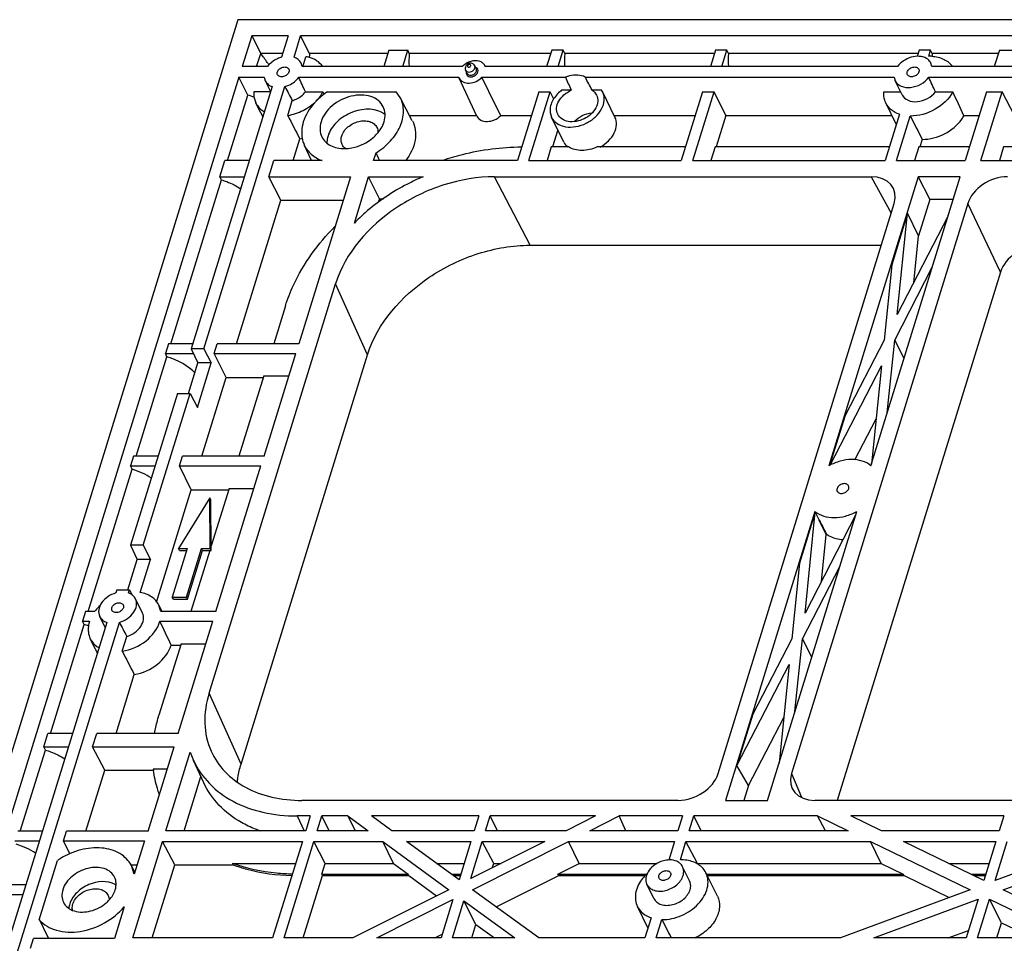
# Model space of a CAD drawing. Units: millimetres. Extents: x 3449 to 3964, y 62 to 426.
# Drawn here: x 3503 to 3547, y 116 to 157 of the extents above; entities that cross this region are included whole.
import ezdxf

# ---------------------------------------------------------------- set-up
doc = ezdxf.new("R2010")
doc.units = ezdxf.units.MM
doc.header["$LTSCALE"] = 32.67
doc.layers.get('0').update_dxf_attribs({"linetype": 'CONTINUOUS'})
doc.layers.add('02___PRT_ALL_AXES', color=7, linetype='CONTINUOUS')

# ---------------------------------------------------------------- blocks, each defined once
blk = doc.blocks.new('15463')
at = {"color": 7, "linetype": 'Continuous'}
for p, q in [((4182.323, 108.092), (4159.121, 33.01)), ((4270.607, 108.092), (4182.323, 108.092)), ((4182.934, 107.387), (4182.517, 106.036)), ((4182.934, 107.387), (4183.323, 106.609)), ((4184.523, 107.387), (4182.934, 107.387)), ((4184.523, 107.387), (4184.232, 106.445)), ((4184.785, 106.445), (4185.076, 107.387)), ((4185.464, 106.609), (4185.076, 107.387)), ((4267.419, 107.387), (4185.076, 107.387)), ((4188.946, 106.752), (4188.725, 106.036)), ((4188.946, 106.752), (4189.775, 106.752)), ((4189.554, 106.036), (4189.775, 106.752)), ((4189.842, 106.609), (4189.775, 106.752)), ((4196.088, 106.752), (4195.866, 106.036)), ((4196.587, 106.752), (4196.088, 106.752)), ((4196.366, 106.036), (4196.587, 106.752)), ((4196.658, 106.609), (4196.587, 106.752)), ((4203.272, 106.752), (4203.051, 106.036)), ((4203.771, 106.752), (4203.272, 106.752)), ((4203.55, 106.036), (4203.771, 106.752)), ((4203.843, 106.609), (4203.771, 106.752)), ((4212.706, 106.752), (4212.206, 106.752)), ((4212.777, 106.609), (4212.706, 106.752)), ((4215.726, 106.752), (4215.504, 106.036)), ((4215.726, 106.752), (4216.416, 106.752)), ((4183.145, 106.036), (4183.323, 106.609)), ((4184.283, 106.609), (4183.323, 106.609)), ((4188.902, 106.609), (4185.464, 106.609)), ((4196.043, 106.609), (4189.842, 106.609)), ((4203.228, 106.609), (4196.658, 106.609)), ((4212.162, 106.609), (4203.843, 106.609)), ((4215.682, 106.609), (4212.777, 106.609)), ((4183.625, 106.036), (4182.517, 106.036)), ((4185.139, 106.036), (4185.095, 106.187)), ((4192.167, 106.036), (4185.139, 106.036)), ((4193.177, 106.036), (4193.155, 106.084)), ((4193.18, 106.038), (4193.156, 106.083)), ((4211.257, 106.036), (4193.177, 106.036)), ((4212.771, 106.036), (4212.726, 106.187)), ((4238.889, 106.036), (4212.771, 106.036)), ((4182.372, 105.566), (4160.731, 35.536)), ((4182.76, 104.788), (4182.372, 105.566)), ((4182.372, 105.566), (4183.48, 105.566)), ((4183.48, 105.566), (4183.524, 105.415)), ((4184.994, 105.566), (4192.021, 105.566)), ((4192.021, 105.566), (4192.035, 105.532)), ((4192.801, 103.866), (4192.034, 105.533)), ((4193.626, 104.349), (4193.031, 105.566)), ((4211.112, 105.566), (4211.156, 105.414)), ((4212.626, 105.566), (4238.743, 105.566)), ((4183.834, 105.157), (4180.281, 93.659)), ((4180.834, 93.659), (4184.387, 105.157)), ((4181.87, 101.909), (4182.76, 104.788)), ((4186.255, 104.931), (4189.267, 104.931)), ((4189.447, 104.672), (4189.267, 104.931)), ((4189.975, 103.661), (4189.446, 104.674)), ((4195.525, 104.931), (4194.591, 101.909)), ((4195.091, 101.909), (4196.024, 104.931)), ((4195.525, 104.931), (4196.024, 104.931)), ((4196.185, 104.609), (4196.024, 104.931)), ((4202.709, 104.931), (4201.775, 101.909)), ((4202.275, 101.909), (4203.209, 104.931)), ((4202.709, 104.931), (4203.209, 104.931)), ((4203.731, 103.882), (4203.209, 104.931)), ((4215.163, 104.931), (4214.229, 101.909)), ((4214.92, 101.909), (4215.854, 104.931)), ((4215.163, 104.931), (4215.854, 104.931)), ((4216.39, 103.882), (4215.854, 104.931)), ((4193.853, 103.882), (4193.626, 104.349)), ((4189.86, 103.882), (4192.794, 103.882)), ((4193.853, 103.882), (4195.201, 103.882)), ((4203.731, 103.882), (4203.308, 102.512)), ((4196.355, 103.259), (4196.124, 102.512)), ((4185.555, 101.909), (4185.235, 102.607)), ((4196.072, 102.512), (4195.886, 101.909)), ((4203.257, 102.512), (4203.07, 101.909)), ((4210.896, 102.512), (4203.257, 102.512)), ((4212.191, 102.512), (4212.005, 101.909)), ((4214.415, 102.512), (4212.191, 102.512)), ((4215.914, 102.512), (4215.728, 101.909)), ((4223.502, 102.512), (4215.914, 102.512)), ((4188.278, 101.909), (4188.384, 102.25)), ((4188.496, 102.011), (4188.384, 102.25)), ((4188.548, 101.899), (4188.496, 102.011)), ((4181.537, 101.204), (4181.755, 101.909)), ((4182.83, 101.909), (4181.755, 101.909)), ((4183.678, 101.204), (4183.896, 101.909)), ((4186.017, 101.909), (4183.896, 101.909)), ((4194.591, 101.909), (4188.278, 101.909)), ((4195.091, 101.909), (4201.775, 101.909)), ((4202.275, 101.909), (4210.71, 101.909)), ((4211.209, 101.909), (4214.229, 101.909)), ((4214.92, 101.909), (4224.241, 101.909)), ((4181.609, 101.064), (4181.537, 101.204)), ((4181.537, 101.204), (4182.612, 101.204)), ((4184.208, 100.178), (4183.678, 101.204)), ((4183.678, 101.204), (4187.258, 101.204)), ((4187.258, 101.204), (4184.994, 93.877)), ((4187.433, 99.173), (4188.06, 101.204)), ((4188.533, 100.24), (4188.06, 101.204)), ((4188.06, 101.204), (4190.448, 101.204)), ((4195.144, 98.198), (4193.587, 101.204)), ((4193.587, 101.204), (4210.097, 101.204)), ((4210.097, 101.204), (4210.986, 99.611)), ((4212.169, 101.204), (4212.669, 100.209)), ((4214.011, 101.204), (4212.169, 101.204)), ((4179.388, 93.877), (4181.609, 101.064)), ((4188.533, 100.24), (4188.481, 100.071)), ((4188.533, 100.24), (4188.707, 100.24)), ((4212.669, 100.209), (4212.176, 98.611)), ((4213.704, 100.209), (4212.669, 100.209)), ((4182.261, 93.877), (4184.208, 100.178)), ((4184.208, 100.178), (4186.941, 100.178)), ((4203.387, 75.021), (4211.115, 100.029)), ((4214.339, 100.029), (4206.611, 75.021)), ((4215.775, 97.024), (4214.339, 100.029)), ((4211.7, 99.6), (4211.003, 97.345)), ((4211.248, 95.164), (4211.7, 99.6)), ((4213.48, 99.486), (4211.248, 95.164)), ((4212.176, 98.611), (4211.7, 99.6)), ((4211.967, 96.555), (4212.176, 98.611)), ((4195.144, 98.198), (4210.55, 98.198)), ((4211.003, 97.345), (4210.666, 94.036)), ((4211.134, 94.036), (4212.783, 97.231)), ((4215.775, 97.024), (4208.613, 73.846)), ((4181.059, 78.546), (4186.608, 96.504)), ((4188.013, 93.396), (4186.608, 96.504)), ((4184.41, 95.54), (4183.896, 93.877)), ((4179.273, 93.877), (4179.141, 93.452)), ((4180.348, 93.877), (4179.273, 93.877)), ((4181.283, 93.452), (4181.414, 93.877)), ((4184.994, 93.877), (4181.414, 93.877)), ((4210.666, 94.036), (4208.958, 90.727)), ((4210.809, 90.841), (4211.134, 94.036)), ((4211.548, 93.234), (4211.134, 94.036)), ((4177.863, 88.942), (4179.213, 93.309)), ((4179.213, 93.309), (4179.141, 93.452)), ((4179.141, 93.452), (4180.377, 93.452)), ((4180.281, 93.659), (4180.57, 93.038)), ((4180.834, 93.659), (4180.281, 93.659)), ((4180.834, 93.659), (4181.155, 93.038)), ((4181.806, 92.404), (4181.283, 93.452)), ((4181.283, 93.452), (4184.862, 93.452)), ((4182.463, 75.438), (4188.013, 93.396)), ((4183.469, 88.942), (4184.862, 93.452)), ((4180.157, 91.701), (4180.57, 93.038)), ((4180.55, 91.079), (4181.155, 93.038)), ((4181.155, 93.038), (4180.57, 93.038)), ((4183.46, 92.467), (4182.371, 88.942)), ((4183.46, 92.467), (4184.558, 92.467)), ((4180.736, 88.942), (4181.806, 92.404)), ((4181.806, 92.404), (4183.44, 92.404)), ((4179.676, 91.701), (4177.618, 85.043)), ((4178.171, 85.043), (4180.229, 91.701)), ((4179.676, 91.701), (4180.229, 91.701)), ((4180.229, 91.701), (4180.55, 91.079)), ((4177.748, 88.942), (4177.616, 88.517)), ((4178.823, 88.942), (4177.748, 88.942)), ((4179.758, 88.517), (4179.889, 88.942)), ((4183.469, 88.942), (4179.889, 88.942)), ((4175.757, 82.127), (4177.688, 88.374)), ((4177.688, 88.374), (4177.616, 88.517)), ((4177.616, 88.517), (4178.692, 88.517)), ((4180.281, 87.469), (4179.758, 88.517)), ((4179.758, 88.517), (4183.337, 88.517)), ((4181.363, 82.127), (4183.337, 88.517)), ((4180.281, 87.469), (4181.915, 87.469)), ((4181.935, 87.532), (4181.156, 85.011)), ((4181.935, 87.532), (4183.033, 87.532)), ((4181.098, 87.114), (4179.715, 84.898)), ((4181.111, 84.898), (4181.098, 87.114)), ((4181.144, 87.02), (4181.098, 87.114)), ((4181.157, 84.805), (4181.144, 87.02)), ((4207.919, 83.456), (4208.128, 85.513)), ((4177.618, 85.043), (4177.907, 84.421)), ((4178.171, 85.043), (4177.618, 85.043)), ((4178.171, 85.043), (4178.492, 84.421)), ((4180.105, 84.898), (4179.447, 82.767)), ((4179.761, 84.805), (4179.715, 84.898)), ((4179.715, 84.898), (4180.105, 84.898)), ((4179.761, 84.805), (4180.076, 84.805)), ((4180.063, 82.767), (4180.721, 84.898)), ((4180.109, 82.674), (4180.767, 84.805)), ((4181.092, 84.805), (4180.265, 82.127)), ((4180.767, 84.805), (4180.721, 84.898)), ((4180.721, 84.898), (4181.111, 84.898)), ((4180.767, 84.805), (4181.157, 84.805)), ((4181.157, 84.805), (4181.111, 84.898)), ((4178.492, 84.421), (4177.907, 84.421)), ((4206.955, 84.246), (4206.618, 80.937)), ((4207.086, 80.937), (4208.736, 84.132)), ((4177.013, 83.084), (4176.97, 82.945)), ((4177.013, 83.084), (4177.566, 83.084)), ((4177.523, 82.945), (4177.566, 83.084)), ((4179.493, 82.674), (4179.447, 82.767)), ((4179.447, 82.767), (4180.063, 82.767)), ((4179.493, 82.674), (4180.109, 82.674)), ((4180.109, 82.674), (4180.063, 82.767)), ((4175.642, 82.127), (4175.51, 81.702)), ((4176.572, 81.657), (4169.708, 59.445)), ((4170.261, 59.445), (4177.125, 81.657)), ((4175.582, 81.559), (4175.51, 81.702)), ((4179.711, 76.784), (4181.231, 81.702)), ((4174.106, 76.784), (4175.582, 81.559)), ((4206.618, 80.937), (4204.91, 77.628)), ((4206.761, 77.742), (4207.086, 80.937)), ((4207.501, 80.135), (4207.086, 80.937)), ((4179.829, 80.717), (4178.86, 77.583)), ((4179.829, 80.717), (4180.927, 80.717)), ((4204.213, 75.373), (4206.504, 79.809)), ((4206.504, 79.809), (4206.064, 75.487)), ((4182.463, 75.438), (4181.059, 78.546)), ((4204.91, 77.628), (4204.213, 75.373)), ((4204.724, 74.497), (4206.267, 77.486)), ((4173.809, 76.196), (4173.99, 76.784)), ((4175.066, 76.784), (4173.99, 76.784)), ((4175.95, 76.196), (4176.132, 76.784)), ((4179.711, 76.784), (4176.132, 76.784)), ((4172.78, 72.492), (4173.881, 76.056)), ((4173.881, 76.056), (4173.809, 76.196)), ((4173.809, 76.196), (4174.885, 76.196)), ((4176.48, 75.17), (4175.95, 76.196)), ((4175.95, 76.196), (4179.53, 76.196)), ((4178.385, 72.492), (4179.53, 76.196)), ((4179.168, 72.514), (4180.234, 75.964)), ((4180.234, 75.964), (4180.378, 75.6)), ((4180.826, 74.625), (4180.378, 75.6)), ((4175.652, 72.492), (4176.48, 75.17)), ((4176.48, 75.17), (4178.614, 75.17)), ((4178.614, 75.233), (4179.232, 75.233)), ((4204.724, 74.497), (4204.213, 75.373)), ((4179.964, 72.514), (4180.7, 74.899)), ((4206.611, 75.021), (4207.053, 73.987)), ((4204.724, 74.497), (4204.523, 73.846)), ((4201.643, 73.846), (4185.133, 73.846)), ((4203.715, 73.846), (4205.557, 73.846)), ((4225.13, 73.846), (4207.629, 73.846)), ((4184.922, 73.164), (4185.229, 72.514)), ((4185.501, 73.164), (4184.922, 73.164)), ((4185.501, 73.164), (4185.3, 72.514)), ((4185.8, 72.514), (4186, 73.164)), ((4186.324, 72.514), (4186, 73.164)), ((4187.146, 73.164), (4186, 73.164)), ((4187.477, 72.514), (4187.146, 73.164)), ((4187.146, 73.164), (4188.035, 72.514)), ((4189.079, 72.514), (4188.19, 73.164)), ((4192.892, 73.164), (4188.19, 73.164)), ((4192.892, 73.164), (4192.692, 72.514)), ((4193.191, 72.514), (4193.392, 73.164)), ((4193.716, 72.514), (4193.392, 73.164)), ((4198.008, 73.164), (4193.392, 73.164)), ((4198.008, 73.164), (4196.717, 72.514)), ((4197.761, 72.514), (4199.052, 73.164)), ((4199.336, 72.514), (4199.052, 73.164)), ((4201.827, 73.164), (4199.052, 73.164)), ((4201.827, 73.164), (4201.626, 72.514)), ((4202.126, 72.514), (4202.326, 73.164)), ((4202.65, 72.514), (4202.326, 73.164)), ((4207.753, 73.164), (4202.326, 73.164)), ((4208.093, 72.514), (4207.753, 73.164)), ((4207.753, 73.164), (4209.096, 72.514)), ((4215.919, 73.164), (4209.207, 73.164)), ((4210.55, 72.514), (4209.207, 73.164)), ((4215.919, 73.164), (4215.718, 72.514)), ((4173.74, 72.492), (4172.664, 72.492)), ((4174.674, 72.067), (4174.806, 72.492)), ((4178.385, 72.492), (4174.806, 72.492)), ((4185.3, 72.514), (4179.168, 72.514)), ((4188.035, 72.514), (4185.8, 72.514)), ((4192.692, 72.514), (4189.079, 72.514)), ((4196.717, 72.514), (4193.191, 72.514)), ((4201.626, 72.514), (4197.761, 72.514)), ((4209.096, 72.514), (4202.126, 72.514)), ((4215.718, 72.514), (4210.55, 72.514)), ((4172.533, 72.067), (4173.609, 72.067)), ((4174.954, 71.507), (4174.674, 72.067)), ((4174.674, 72.067), (4178.227, 72.067)), ((4177.716, 67.815), (4179.023, 72.044)), ((4178.227, 72.067), (4177.78, 70.619)), ((4179.553, 71.019), (4179.023, 72.044)), ((4179.023, 72.044), (4185.155, 72.044)), ((4185.155, 72.044), (4183.848, 67.815)), ((4184.347, 67.815), (4185.655, 72.044)), ((4186.152, 71.081), (4185.655, 72.044)), ((4185.655, 72.044), (4188.679, 72.044)), ((4189.152, 71.081), (4188.679, 72.044)), ((4188.679, 72.044), (4191.577, 69.929)), ((4192.027, 70.363), (4189.723, 72.044)), ((4189.723, 72.044), (4192.546, 72.044)), ((4192.546, 72.044), (4192.027, 70.363)), ((4192.542, 70.415), (4193.046, 72.044)), ((4195.783, 72.044), (4192.542, 70.415)), ((4192.621, 69.929), (4196.826, 72.044)), ((4193.544, 71.081), (4193.046, 72.044)), ((4193.046, 72.044), (4195.783, 72.044)), ((4197.299, 71.081), (4196.826, 72.044)), ((4196.826, 72.044), (4201.481, 72.044)), ((4202.478, 71.081), (4201.98, 72.044)), ((4201.98, 72.044), (4210.068, 72.044)), ((4210.068, 72.044), (4214.442, 69.929)), ((4210.54, 71.081), (4210.068, 72.044)), ((4211.522, 72.044), (4215.573, 72.044)), ((4215.046, 70.34), (4211.522, 72.044)), ((4215.573, 72.044), (4215.046, 70.34)), ((4215.546, 70.34), (4216.073, 72.044)), ((4220.124, 72.044), (4215.546, 70.34)), ((4215.896, 69.929), (4221.578, 72.044)), ((4173.608, 68.616), (4174.41, 71.21)), ((4177.655, 71.019), (4177.903, 71.019)), ((4177.78, 70.619), (4177.655, 70.992)), ((4177.806, 70.703), (4177.656, 70.991)), ((4178.563, 67.815), (4179.553, 71.019)), ((4179.553, 71.019), (4182.12, 71.019)), ((4182.09, 71.081), (4182.12, 71.019)), ((4182.09, 71.081), (4184.857, 71.081)), ((4186.007, 70.611), (4186.152, 71.081)), ((4186.152, 71.081), (4189.152, 71.081)), ((4189.152, 71.081), (4189.796, 70.611)), ((4191.043, 71.081), (4192.249, 71.081)), ((4193.484, 70.889), (4193.544, 71.081)), ((4193.544, 71.081), (4193.867, 71.081)), ((4196.365, 70.611), (4197.299, 71.081)), ((4197.299, 71.081), (4200.722, 71.081)), ((4202.478, 71.081), (4210.54, 71.081)), ((4210.54, 71.081), (4211.513, 70.611)), ((4213.515, 71.081), (4215.275, 71.081)), ((4185.194, 67.815), (4186.039, 70.549)), ((4186.039, 70.549), (4186.007, 70.611)), ((4186.007, 70.611), (4189.796, 70.611)), ((4186.039, 70.549), (4189.827, 70.549)), ((4189.827, 70.549), (4189.796, 70.611)), ((4189.827, 70.549), (4191.043, 69.661)), ((4191.687, 70.611), (4192.103, 70.611)), ((4191.773, 70.549), (4192.084, 70.549)), ((4193.659, 69.172), (4196.395, 70.549)), ((4196.395, 70.549), (4196.365, 70.611)), ((4196.365, 70.611), (4200.242, 70.611)), ((4196.395, 70.549), (4200.204, 70.549)), ((4202.885, 70.611), (4211.513, 70.611)), ((4202.915, 70.549), (4211.543, 70.549)), ((4211.543, 70.549), (4211.513, 70.611)), ((4211.543, 70.549), (4213.528, 69.589)), ((4214.487, 70.611), (4215.13, 70.611)), ((4214.615, 70.549), (4215.111, 70.549)), ((4173.014, 70.142), (4171.938, 70.142)), ((4171.807, 69.717), (4172.882, 69.717)), ((4191.577, 69.929), (4187.372, 67.815)), ((4195.519, 67.815), (4192.621, 69.929)), ((4214.442, 69.929), (4208.76, 67.815)), ((4220.271, 67.815), (4215.896, 69.929)), ((4177.336, 69.182), (4176.906, 67.792)), ((4188.416, 67.815), (4191.759, 69.496)), ((4191.759, 69.496), (4191.239, 67.815)), ((4191.739, 67.815), (4192.242, 69.444)), ((4192.767, 68.403), (4192.242, 69.444)), ((4192.242, 69.444), (4194.475, 67.815)), ((4210.215, 67.815), (4214.792, 69.519)), ((4214.792, 69.519), (4214.266, 67.815)), ((4214.765, 67.815), (4215.292, 69.519)), ((4215.292, 69.519), (4218.816, 67.815)), ((4215.818, 68.482), (4215.292, 69.519)), ((4192.586, 67.815), (4192.767, 68.403)), ((4192.767, 68.403), (4193.573, 67.815)), ((4215.612, 67.815), (4215.818, 68.482)), ((4215.818, 68.482), (4217.198, 67.815)), ((4183.848, 67.815), (4177.716, 67.815)), ((4187.372, 67.815), (4184.347, 67.815)), ((4191.239, 67.815), (4188.416, 67.815)), ((4190.959, 67.815), (4191.291, 67.982)), ((4194.475, 67.815), (4191.739, 67.815)), ((4200.174, 67.815), (4195.519, 67.815)), ((4208.76, 67.815), (4200.673, 67.815)), ((4214.266, 67.815), (4210.215, 67.815)), ((4213.473, 67.815), (4214.369, 68.148)), ((4218.816, 67.815), (4214.765, 67.815)), ((4173.222, 67.367), (4173.353, 67.792)), ((4176.906, 67.792), (4173.353, 67.792))]:
    blk.add_line(p, q, dxfattribs=at)
for centre, radius, start, end in [((4194.915, 106.227), 5.087, 175.6964, 182.1565), ((4192.779, 105.434), 0.859, 106.0042, 120.8933), ((4192.726, 105.502), 0.773, 129.4294, 136.3271), ((4192.768, 105.452), 0.839, 122.0405, 129.4635), ((4192.484, 105.956), 0.19, 191.5381, 206.0972), ((4192.773, 105.444), 0.848, 120.8894, 122.0626), ((4192.614, 106.02), 0.115, 20.1839, 26.1477), ((4188.161, 103.138), 1.005, 59.9408, 62.7213), ((4193.514, 93.228), 8.505, 131.2337, 135.6505), ((4183.599, 75.791), 5.016, 186.388, 187.157), ((4176.203, 68.606), 3.162, 122.0314, 124.5544), ((4176.533, 69.459), 0.805, 56.6788, 59.9392)]:
    blk.add_arc(centre, radius, start, end, dxfattribs=at)
for centre, major_axis, ratio, start_param, end_param in [((4197.451, 106.227), (-0.024, 2), 0.401964, 1.373981, 1.66186), ((4204.636, 106.227), (-0.024, 2), 0.401964, 1.373981, 1.66186), ((4209.733, 100.028), (1.347, 0.662), 0.721032, 5.685845, 7.255956), ((4215.721, 100.028), (1.347, 0.66), 0.721952, 0.974254, 2.544365), ((4217.157, 97.023), (1.347, 0.66), 0.721952, 0.974254, 2.544365), ((4178.898, 92.181), (1.905, -0.61), 0.585093, 0.830693, 1.593003), ((4177.373, 87.246), (1.905, -0.61), 0.585093, 1.113774, 1.593003), ((4202.005, 75.022), (1.347, 0.66), 0.721952, -2.167339, -0.597228), ((4207.993, 75.022), (1.347, 0.662), 0.721032, 2.544252, 4.114363), ((4172.29, 70.796), (1.905, -0.61), 0.585093, 1.113774, 1.593003), ((4204.967, 10.011), (-43.68, 84.597), 0.014332, 0.798104, 0.811532)]:
    blk.add_ellipse(centre, major_axis=major_axis, ratio=ratio, start_param=start_param, end_param=end_param, dxfattribs=at)
for points, start_tangent, end_tangent in [([(4184.232, 106.445), (4184.055, 106.379), (4183.625, 106.036)], (-0.962152, -0.272513), (-0.593895, -0.804542)), ([(4185.095, 106.187), (4184.972, 106.342), (4184.785, 106.445)], (-0.440638, 0.897685), (-0.945808, 0.324728)), ([(4193.156, 106.085), (4193.059, 106.198), (4192.913, 106.269), (4192.542, 106.26)], (-0.467239, 0.884131), (-0.961566, -0.274574)), ([(4212.526, 106.395), (4211.864, 106.445), (4211.257, 106.036)], (-0.866966, 0.498367), (-0.593895, -0.804542)), ([(4212.726, 106.187), (4212.589, 106.353), (4212.526, 106.395)], (-0.441694, 0.897166), (-0.866966, 0.498367)), ([(4184.056, 105.801), (4184.145, 105.929), (4184.299, 106.007), (4184.456, 106.004), (4184.556, 105.922)], (0.295247, 0.955421), (0.439541, -0.898222)), ([(4184.556, 105.922), (4184.57, 105.833), (4184.563, 105.801)], (0.439541, -0.898222), (-0.295247, -0.955421)), ([(4192.303, 106.016), (4192.297, 105.918)], (-0.295247, -0.955421), (0.199714, -0.979854)), ([(4192.354, 106.103), (4192.303, 106.016)], (-0.685178, -0.728375), (-0.295247, -0.955421)), ([(4192.313, 105.873), (4192.37, 105.816), (4192.461, 105.796)], (0.440618, -0.897695), (1, -0.000019)), ([(4192.443, 106.163), (4192.354, 106.103)], (-0.929505, -0.368809), (-0.685178, -0.728375)), ([(4192.4, 106.065), (4192.403, 106.03), (4192.431, 106.009)], (-0.295247, -0.955421), (0.961007, -0.276523)), ([(4192.538, 106.065), (4192.531, 106.107), (4192.487, 106.124), (4192.433, 106.107), (4192.4, 106.065)], (0.295247, 0.955421), (-0.295247, -0.955421)), ([(4192.431, 106.009), (4192.474, 106.009)], (0.961007, -0.276523), (0.966347, 0.257243)), ([(4192.554, 106.18), (4192.443, 106.163)], (-0.995867, 0.09082), (-0.929505, -0.368809)), ([(4192.461, 105.796), (4192.571, 105.819)], (1, -0.000019), (0.920083, 0.391724)), ([(4192.474, 106.009), (4192.516, 106.031)], (0.966347, 0.257243), (0.748122, 0.663562)), ([(4192.516, 106.031), (4192.538, 106.065)], (0.748122, 0.663562), (0.295247, 0.955421)), ([(4192.529, 105.656), (4192.613, 105.669), (4192.791, 105.832)], (1, -0.000004), (0.295247, 0.955421)), ([(4192.654, 106.144), (4192.554, 106.18)], (-0.823206, 0.567743), (-0.995867, 0.09082)), ([(4192.571, 105.819), (4192.623, 105.847), (4192.722, 105.972)], (0.920083, 0.391724), (0.295247, 0.955421)), ([(4192.717, 106.071), (4192.654, 106.144)], (-0.440543, 0.897732), (-0.823206, 0.567743)), ([(4192.722, 105.972), (4192.722, 106.06)], (0.295247, 0.955421), (-0.344989, 0.938607)), ([(4192.852, 105.801), (4192.847, 105.92), (4192.758, 105.999)], (0.295247, 0.955421), (-0.928062, 0.372425)), ([(4192.791, 105.832), (4192.786, 105.931)], (0.295247, 0.955421), (-0.440618, 0.897695)), ([(4211.688, 105.801), (4211.777, 105.929), (4211.93, 106.007), (4212.088, 106.004), (4212.188, 105.922)], (0.295247, 0.955421), (0.439541, -0.898222)), ([(4212.188, 105.922), (4212.202, 105.833), (4212.195, 105.801)], (0.439541, -0.898222), (-0.295247, -0.955421)), ([(4183.524, 105.415), (4183.658, 105.251)], (0.440638, -0.897685), (0.785837, -0.618434)), ([(4184.062, 105.68), (4184.049, 105.769), (4184.056, 105.801)], (-0.439541, 0.898222), (0.295247, 0.955421)), ([(4184.563, 105.801), (4184.474, 105.673), (4184.32, 105.595), (4184.163, 105.598), (4184.062, 105.68)], (-0.295247, -0.955421), (-0.439541, 0.898222)), ([(4184.387, 105.157), (4184.564, 105.223), (4184.994, 105.566)], (0.962152, 0.272513), (0.593895, 0.804542)), ([(4192.035, 105.532), (4192.201, 105.365), (4192.471, 105.312), (4192.774, 105.385), (4193.031, 105.566)], (0.421644, -0.906761), (0.689656, 0.724137)), ([(4192.346, 105.801), (4192.36, 105.666), (4192.478, 105.591)], (-0.295247, -0.955421), (0.979988, -0.199059)), ([(4192.382, 105.733), (4192.439, 105.676), (4192.529, 105.656)], (0.440618, -0.897695), (1, -0.000004)), ([(4192.478, 105.591), (4192.705, 105.633), (4192.852, 105.801)], (0.979988, -0.199059), (0.295247, 0.955421)), ([(4211.156, 105.415), (4211.417, 105.176), (4211.831, 105.121), (4212.278, 105.265), (4212.626, 105.566)], (0.441694, -0.897166), (0.593895, 0.804542)), ([(4211.694, 105.68), (4211.681, 105.769), (4211.688, 105.801)], (-0.439541, 0.898222), (0.295247, 0.955421)), ([(4212.195, 105.801), (4212.105, 105.673), (4211.952, 105.595), (4211.794, 105.598), (4211.694, 105.68)], (-0.295247, -0.955421), (-0.439541, 0.898222)), ([(4183.658, 105.251), (4183.834, 105.157)], (0.785837, -0.618434), (0.945808, -0.324728)), ([(4188.7, 104.274), (4188.484, 104.544), (4188.154, 104.721), (4187.744, 104.787), (4187.294, 104.735), (4186.458, 104.31), (4185.972, 103.613)], (-0.441016, 0.897499), (-0.295247, -0.955421)), ([(4188.384, 102.25), (4189.02, 102.776), (4189.439, 103.41), (4189.588, 104.071), (4189.447, 104.672)], (0.849075, 0.528272), (-0.462131, 0.886812)), ([(4188.621, 104.032), (4187.254, 103.996), (4186.92, 103.809), (4186.634, 103.568), (4186.277, 102.991)], (-0.888705, 0.45848), (-0.295247, -0.955421)), ([(4188.736, 103.613), (4188.781, 103.958), (4188.7, 104.274)], (0.295247, 0.955421), (-0.441016, 0.897499)), ([(4186.876, 102.991), (4187.151, 103.386), (4187.625, 103.627), (4187.88, 103.657), (4188.112, 103.619), (4188.299, 103.519), (4188.422, 103.366)], (0.295247, 0.955421), (0.441201, -0.897408)), ([(4188.788, 103.923), (4188.664, 104.009)], (-0.773986, 0.633203), (-0.865415, 0.501057)), ([(4189.976, 103.659), (4190.106, 103.254), (4190.098, 102.808), (4189.681, 101.904)], (0.461742, -0.887014), (-0.611582, -0.791181)), ([(4192.801, 103.865), (4192.975, 103.689), (4193.257, 103.628), (4193.576, 103.698), (4193.853, 103.882)], (0.41995, -0.907547), (0.713048, 0.701115)), ([(4185.972, 103.613), (4185.927, 103.267), (4186.008, 102.951)], (-0.295247, -0.955421), (0.441016, -0.897499)), ([(4188.258, 102.922), (4188.42, 103.079), (4188.736, 103.613)], (0.758416, 0.651771), (0.295247, 0.955421)), ([(4188.422, 103.366), (4188.468, 103.143)], (0.441201, -0.897408), (-0.033756, -0.99943)), ([(4186.008, 102.951), (4186.387, 102.574), (4186.991, 102.438)], (0.441016, -0.897499), (1, 0)), ([(4186.277, 102.991), (4186.255, 102.908), (4186.231, 102.663)], (-0.295247, -0.955421), (0.031358, -0.999508)), ([(4186.896, 102.616), (4186.864, 102.702), (4186.876, 102.991)], (-0.441201, 0.897408), (0.295247, 0.955421)), ([(4186.991, 102.438), (4187.323, 102.47), (4188.258, 102.922)], (1, 0), (0.758416, 0.651771)), ([(4187.049, 102.44), (4186.896, 102.616)], (-0.817464, 0.575979), (-0.441201, 0.897408)), ([(4191.307, 101.931), (4192.173, 102.183), (4194.761, 102.512)], (0.948894, 0.315594), (1, 0)), ([(4193.587, 101.204), (4191.361, 100.846), (4190.272, 100.412), (4189.254, 99.827), (4186.608, 96.504)], (-1, 0), (-0.295247, -0.955421)), ([(4190.448, 101.204), (4189.763, 100.883), (4187.909, 99.624)], (-0.921901, -0.387427), (-0.751784, -0.659409)), ([(4181.609, 101.064), (4181.836, 100.988), (4182.458, 100.676)], (0.958112, -0.286395), (0.837466, -0.546489)), ([(4184.41, 95.54), (4184.76, 96.448), (4186.577, 99.018)], (0.295247, 0.955421), (0.702062, 0.712116)), ([(4188.013, 93.396), (4190.716, 96.792), (4191.756, 97.389), (4192.87, 97.833), (4195.144, 98.198)], (0.295247, 0.955421), (1, 0)), ([(4209.11, 87.646), (4209.01, 87.728), (4208.852, 87.731), (4208.699, 87.653), (4208.61, 87.525)], (-0.439541, 0.898222), (-0.295247, -0.955421)), ([(4208.61, 87.525), (4208.603, 87.493), (4208.616, 87.404)], (-0.295247, -0.955421), (0.439541, -0.898222)), ([(4208.616, 87.404), (4208.716, 87.322), (4208.874, 87.319), (4209.027, 87.397), (4209.116, 87.525)], (0.439541, -0.898222), (0.295247, 0.955421)), ([(4209.116, 87.525), (4209.123, 87.557), (4209.11, 87.646)], (0.295247, 0.955421), (-0.439541, 0.898222)), ([(4176.97, 82.945), (4176.614, 82.776), (4176.346, 82.512), (4176.22, 82.204), (4176.262, 81.916)], (-0.962152, -0.272513), (0.439399, -0.898292)), ([(4177.728, 82.826), (4177.683, 82.862), (4177.523, 82.945)], (-0.73811, 0.674681), (-0.945808, 0.324728)), ([(4176.794, 82.301), (4176.883, 82.429), (4177.037, 82.507), (4177.194, 82.504), (4177.294, 82.422)], (0.295247, 0.955421), (0.439541, -0.898222)), ([(4177.125, 81.657), (4177.481, 81.826), (4177.749, 82.09), (4177.875, 82.398), (4177.833, 82.686)], (0.962152, 0.272513), (-0.439399, 0.898292)), ([(4177.833, 82.686), (4177.728, 82.826)], (-0.439399, 0.898292), (-0.73811, 0.674681)), ([(4176.8, 82.18), (4176.787, 82.269), (4176.794, 82.301)], (-0.439541, 0.898222), (0.295247, 0.955421)), ([(4177.301, 82.301), (4177.212, 82.173), (4177.058, 82.095), (4176.901, 82.098), (4176.8, 82.18)], (-0.295247, -0.955421), (-0.439541, 0.898222)), ([(4177.294, 82.422), (4177.308, 82.333), (4177.301, 82.301)], (0.439541, -0.898222), (-0.295247, -0.955421)), ([(4176.262, 81.916), (4176.385, 81.76), (4176.572, 81.657)], (0.439399, -0.898292), (0.945808, -0.324728)), ([(4181.059, 78.546), (4180.873, 77.225), (4181.149, 76.01)], (-0.295247, -0.955421), (0.406294, -0.913742)), ([(4178.667, 76.783), (4178.705, 76.982), (4178.86, 77.583)], (0.170747, 0.985315), (0.295247, 0.955421)), ([(4173.881, 76.056), (4174.108, 75.98), (4174.73, 75.668)], (0.958112, -0.286395), (0.837466, -0.546489)), ([(4180.378, 75.6), (4181.076, 74.585), (4182.111, 73.812), (4183.42, 73.328), (4184.922, 73.164)], (0.417942, -0.908474), (1, 0)), ([(4181.149, 76.01), (4181.753, 75.109), (4182.659, 74.422), (4183.809, 73.992), (4185.133, 73.846)], (0.406294, -0.913742), (1, 0)), ([(4178.875, 74.114), (4178.79, 74.369), (4178.622, 75.166)], (-0.34327, 0.939237), (-0.124595, 0.992208)), ([(4182.296, 74.648), (4182.323, 74.844), (4182.463, 75.438)], (0.112177, 0.993688), (0.295247, 0.955421)), ([(4182.475, 72.88), (4181.494, 73.641), (4180.826, 74.625)], (-0.870513, 0.492145), (-0.41797, 0.908461)), ([(4183.317, 72.504), (4183.096, 72.585), (4182.475, 72.88)], (-0.946218, 0.323529), (-0.870513, 0.492145)), ([(4177.655, 70.992), (4177.148, 71.514), (4176.36, 71.757), (4175.431, 71.676), (4174.526, 71.287)], (-0.463416, 0.886141), (-0.847705, -0.530467)), ([(4176.916, 70.48), (4176.735, 70.706), (4176.46, 70.854), (4176.118, 70.908), (4175.744, 70.865), (4175.047, 70.511), (4174.642, 69.929)], (-0.441016, 0.897499), (-0.295247, -0.955421)), ([(4184.712, 70.613), (4184.018, 70.653), (4182.09, 71.081)], (-0.999798, 0.020075), (-0.938945, 0.344068)), ([(4182.12, 71.019), (4182.72, 70.829), (4184.693, 70.552)], (0.938945, -0.344068), (0.999679, -0.025334)), ([(4176.945, 69.929), (4176.983, 70.218), (4176.916, 70.48)], (0.295247, 0.955421), (-0.441016, 0.897499)), ([(4200.801, 70.43), (4200.788, 70.519), (4200.795, 70.551)], (-0.439541, 0.898222), (0.295247, 0.955421)), ([(4200.795, 70.551), (4200.884, 70.679), (4201.037, 70.757), (4201.195, 70.754), (4201.295, 70.672)], (0.295247, 0.955421), (0.439541, -0.898222)), ([(4201.302, 70.551), (4201.212, 70.423), (4201.059, 70.345), (4200.901, 70.348), (4200.801, 70.43)], (-0.295247, -0.955421), (-0.439541, 0.898222)), ([(4201.295, 70.672), (4201.309, 70.583), (4201.302, 70.551)], (0.439541, -0.898222), (-0.295247, -0.955421)), ([(4176.937, 70.156), (4175.785, 70.156), (4175.499, 70), (4175.253, 69.798), (4174.948, 69.308)], (-0.865415, 0.501057), (-0.295247, -0.955421)), ([(4175.086, 69.308), (4175.361, 69.703), (4175.835, 69.944), (4176.089, 69.974), (4176.322, 69.936), (4176.509, 69.836), (4176.632, 69.683)], (0.295247, 0.955421), (0.441201, -0.897408)), ([(4174.642, 69.929), (4174.604, 69.641), (4174.672, 69.379)], (-0.295247, -0.955421), (0.441016, -0.897499)), ([(4176.547, 69.354), (4176.682, 69.485), (4176.945, 69.929)], (0.758416, 0.651771), (0.295247, 0.955421)), ([(4176.632, 69.683), (4176.678, 69.491)], (0.441201, -0.897408), (0.025671, -0.99967)), ([(4173.608, 68.616), (4174.366, 68.153), (4175.401, 68.101), (4176.474, 68.473), (4177.336, 69.182)], (0.653074, -0.757294), (0.636261, 0.771474)), ([(4174.672, 69.379), (4174.861, 69.146), (4175.15, 68.998)], (0.441016, -0.897499), (0.957268, -0.289201)), ([(4174.948, 69.308), (4174.91, 69.107)], (-0.295247, -0.955421), (-0.062469, -0.998047)), ([(4175.07, 69.034), (4175.061, 69.1), (4175.086, 69.308)], (-0.216999, 0.976172), (0.295247, 0.955421)), ([(4175.15, 68.998), (4175.862, 68.998), (4176.547, 69.354)], (0.957268, -0.289201), (0.758416, 0.651771))]:
    blk.add_spline(points, degree=3, dxfattribs=dict(at, start_tangent=start_tangent, end_tangent=end_tangent))
at = {"layer": '02___PRT_ALL_AXES', "color": 7, "linetype": 'Continuous'}
for p, q in [((4212.206, 106.752), (4212.121, 106.476)), ((4212.625, 106.491), (4212.706, 106.752)), ((4185.169, 106.027), (4185.305, 106.467)), ((4192.382, 105.733), (4192.313, 105.873)), ((4192.786, 105.931), (4192.717, 106.071)), ((4193.031, 105.566), (4196.698, 105.566)), ((4197.565, 105.566), (4211.112, 105.566)), ((4211.461, 104.794), (4211.156, 105.415)), ((4183.763, 104.928), (4183.576, 105.309)), ((4196.944, 104.994), (4196.525, 104.994)), ((4198.28, 104.994), (4197.861, 104.994)), ((4198.329, 104.909), (4198.28, 104.994)), ((4183.764, 104.931), (4183.023, 104.931)), ((4184.509, 103.891), (4184.709, 104.54)), ((4185.289, 104.931), (4186.052, 104.931)), ((4186.104, 104.82), (4186.089, 104.853)), ((4198.862, 103.823), (4198.329, 104.911)), ((4210.655, 104.931), (4211.394, 104.931)), ((4212.92, 104.931), (4213.684, 104.931)), ((4183.333, 103.989), (4183.111, 104.441)), ((4211.202, 103.504), (4210.743, 104.441)), ((4196.618, 102.722), (4196.084, 103.809)), ((4198.829, 103.882), (4202.385, 103.882)), ((4203.731, 103.882), (4211.017, 103.882)), ((4211.339, 103.946), (4210.71, 101.909)), ((4211.209, 101.909), (4211.814, 103.867)), ((4214.175, 103.882), (4214.839, 103.882)), ((4184.743, 101.909), (4185.04, 102.87)), ((4212.344, 102.841), (4212.242, 102.512)), ((4196.831, 102.512), (4196.072, 102.512)), ((4201.962, 102.512), (4198.08, 102.512)), ((4212.169, 101.204), (4208.252, 88.528)), ((4210.094, 88.528), (4214.011, 101.204)), ((4208.299, 88.548), (4210.551, 92.908)), ((4210.551, 92.908), (4210.114, 88.593)), ((4208.958, 90.727), (4208.282, 88.541)), ((4209.387, 88.787), (4210.316, 90.587)), ((4178.76, 82.547), (4180.281, 87.469)), ((4207.632, 86.522), (4203.715, 73.846)), ((4205.557, 73.846), (4209.474, 86.522)), ((4207.648, 86.49), (4206.955, 84.246)), ((4207.201, 82.065), (4207.652, 86.5)), ((4209.432, 86.387), (4207.201, 82.065)), ((4207.632, 86.522), (4207.648, 86.49)), ((4207.65, 86.488), (4207.823, 86.146)), ((4208.128, 85.513), (4207.823, 86.146)), ((4208.135, 85.534), (4208.128, 85.513)), ((4177.494, 83.084), (4177.907, 84.421)), ((4178.043, 82.968), (4178.492, 84.421)), ((4177.566, 83.084), (4177.687, 82.85)), ((4178.138, 82.065), (4177.833, 82.686)), ((4176.04, 82.127), (4175.642, 82.127)), ((4178.999, 82.127), (4178.856, 82.417)), ((4178.941, 82.127), (4178.856, 82.417)), ((4181.363, 82.127), (4178.941, 82.127)), ((4175.51, 81.702), (4175.817, 81.702)), ((4176.501, 81.428), (4176.262, 81.916)), ((4178.902, 81.702), (4181.231, 81.702)), ((4176.074, 80.482), (4175.849, 80.941)), ((4177.247, 80.391), (4177.447, 81.041)), ((4179.399, 80.654), (4179.809, 80.654)), ((4176.979, 76.784), (4177.778, 79.37)), ((4201.481, 72.044), (4201.23, 71.232)), ((4201.732, 71.241), (4201.98, 72.044)), ((4202.139, 70.315), (4201.834, 70.937)), ((4203.36, 69.642), (4202.857, 70.667)), ((4200.568, 69.544), (4200.263, 70.166)), ((4200.309, 68.254), (4199.85, 69.192)), ((4200.446, 68.696), (4200.174, 67.815)), ((4200.673, 67.815), (4200.921, 68.618))]:
    blk.add_line(p, q, dxfattribs=at)
for centre, radius, start, end in [((4166.866, 94.15), 20.641, 35.7667, 37.1279), ((4185.055, 105.017), 1.472, 75.9127, 80.209), ((4212.651, 104.724), 1.767, 86.4101, 90.8543), ((4167.154, 94.357), 20.286, 35.3955, 35.7675), ((4187.847, 102.474), 2.926, 129.3563, 135.5112), ((4187.967, 102.329), 3.114, 123.3364, 129.3654), ((4212.732, 104.689), 1.654, 324.6414, 330.7965), ((4184.684, 104.957), 2.117, 279.6742, 282.8279), ((4186.384, 103.13), 1.263, 191.4993, 194.9362), ((4186.358, 103.123), 1.237, 194.9371, 204.6731), ((4201.758, 69.48), 1.761, 86.2069, 90.8551), ((4201.992, 70.21), 0.983, 45.7774, 53.396)]:
    blk.add_arc(centre, radius, start, end, dxfattribs=at)
for centre, major_axis, ratio, start_param, end_param in [((4186.257, 106.227), (-0.024, 2), 0.401964, 1.373981, 1.448928), ((4213.57, 106.227), (-0.024, 2), 0.401964, 1.373981, 1.437055), ((4179.067, 116.484), (-15.087, 31.844), 0.02067, 4.331319, 4.35264), ((4211.349, 75.54), (-16.38, 34.574), 0.02067, 0.508995, 0.541431), ((4211.349, 75.54), (-16.38, 34.574), 0.02067, -0.561015, -0.52858), ((4206.698, 116.484), (-15.087, 31.844), 0.02067, 4.331319, 4.35264), ((4179.067, 116.484), (-16.092, 31.167), 0.014332, -4.347839, -4.326519), ((4182.445, 103.66), (1.905, -0.61), 0.585093, 1.438813, 1.593003), ((4179.067, 116.484), (-28.88, 60.959), 0.02067, -1.77257, -1.771268), ((4206.698, 116.484), (-28.88, 60.959), 0.02067, -1.78881, -1.771268), ((4179.067, 116.484), (-30.806, 59.663), 0.014332, -4.507117, -4.489575), ((4212.75, 104.154), (-30.806, 59.663), 0.014332, 1.568194, 1.585389), ((4220.512, 63.787), (-20.413, 38.593), 0.021601, 0.941486, 0.960794), ((4171.805, 92.985), (-16.092, 31.167), 0.014332, -4.347839, -4.326519), ((4177.856, 80.654), (-28.88, 60.959), 0.02067, 4.702597, 4.719792), ((4175.267, 80.431), (1.905, -0.61), 0.585093, 1.494401, 1.593003), ((4171.805, 92.985), (-30.806, 59.663), 0.014332, -4.507117, -4.489575), ((4201.857, 68.904), (-30.806, 59.663), 0.014332, 1.568194, 1.581655)]:
    blk.add_ellipse(centre, major_axis=major_axis, ratio=ratio, start_param=start_param, end_param=end_param, dxfattribs=at)
for points, start_tangent, end_tangent in [([(4186.045, 106.039), (4185.779, 106.29), (4185.413, 106.445)], (-0.579811, 0.814751), (-0.969834, 0.243768)), ([(4212.762, 106.488), (4213.301, 106.352), (4213.678, 106.038)], (0.998014, -0.062995), (0.577922, -0.816092)), ([(4197.162, 105.664), (4197.047, 105.657), (4196.698, 105.566)], (-1, 0), (-0.921251, -0.388969)), ([(4197.565, 105.566), (4197.477, 105.608), (4197.162, 105.664)], (-0.868292, 0.496054), (-1, 0)), ([(4196.525, 104.994), (4196.448, 104.932), (4196.249, 104.723)], (-0.794406, -0.607387), (-0.614098, -0.78923)), ([(4196.354, 103.941), (4196.304, 104.217), (4196.399, 104.516), (4196.625, 104.79), (4196.944, 104.994)], (-0.440863, 0.897574), (0.911879, 0.41046)), ([(4197.861, 104.994), (4197.923, 104.95), (4198.059, 104.779)], (0.848526, -0.529153), (0.441244, -0.897387)), ([(4183.023, 104.931), (4183.02, 104.801), (4183.111, 104.442)], (-0.081785, -0.99665), (0.440259, -0.897871)), ([(4184.509, 103.891), (4185.183, 104.113), (4185.49, 104.299), (4185.76, 104.524)], (0.988014, 0.154361), (0.700266, 0.713882)), ([(4184.709, 104.54), (4184.878, 104.605), (4185.289, 104.931)], (0.957727, 0.28768), (0.608505, 0.79355)), ([(4185.76, 104.524), (4185.227, 103.712), (4185.146, 102.878)], (-0.700266, -0.713882), (0.199465, -0.979905)), ([(4185.76, 104.524), (4185.92, 104.723), (4186.052, 104.931)], (0.700266, 0.713882), (0.472408, 0.88138)), ([(4196.249, 104.723), (4196.029, 104.254), (4196.084, 103.809)], (-0.614098, -0.78923), (0.440553, -0.897727)), ([(4196.084, 103.809), (4196.322, 103.542), (4196.693, 103.398), (4197.143, 103.401), (4197.602, 103.55), (4198.002, 103.822), (4198.28, 104.175), (4198.395, 104.557), (4198.329, 104.909)], (0.440553, -0.897727), (-0.437353, 0.89929)), ([(4198.059, 104.779), (4198.11, 104.512), (4198.023, 104.221), (4197.812, 103.952), (4197.509, 103.745), (4197.16, 103.632), (4196.817, 103.629), (4196.534, 103.738), (4196.354, 103.941)], (0.441244, -0.897387), (-0.440863, 0.897574)), ([(4210.743, 104.441), (4210.696, 104.555), (4210.655, 104.931)], (-0.440547, 0.897729), (0.081785, 0.99665)), ([(4211.461, 104.793), (4211.719, 104.556), (4212.128, 104.498), (4212.571, 104.636), (4212.92, 104.931)], (0.44247, -0.896783), (0.608505, 0.79355)), ([(4213.684, 104.931), (4212.903, 104.16), (4211.814, 103.867)], (-0.472408, -0.88138), (-0.999892, 0.01469)), ([(4183.111, 104.442), (4183.179, 104.326), (4183.487, 104.046)], (0.440259, -0.897871), (0.862739, -0.505649)), ([(4211.339, 103.946), (4210.979, 104.143), (4210.743, 104.441)], (-0.946477, 0.322772), (-0.440547, 0.897729)), ([(4183.332, 103.99), (4183.422, 103.823)], (0.441035, -0.89749), (0.499973, -0.866041)), ([(4197.081, 103.628), (4197.846, 104.009)], (0.688002, 0.725709), (0.993352, 0.115117)), ([(4198.219, 102.505), (4198.584, 102.781), (4198.832, 103.124), (4198.93, 103.488), (4198.863, 103.822)], (0.873035, 0.487658), (-0.438572, 0.898696)), ([(4212.344, 102.841), (4213.319, 103.087), (4214.08, 103.732)], (1, 0), (0.577819, 0.816165)), ([(4185.235, 102.607), (4185.543, 102.193), (4186.017, 101.909)], (0.417819, -0.90853), (0.933246, -0.359237)), ([(4196.618, 102.722), (4196.788, 102.505)], (0.440595, -0.897706), (0.760779, -0.649011)), ([(4198.08, 102.512), (4197.407, 102.355), (4196.831, 102.512)], (-0.905156, -0.42508), (-0.833969, 0.551811)), ([(4210.094, 88.528), (4209.256, 88.798), (4208.748, 88.729), (4208.252, 88.528)], (-0.767449, 0.64111), (-0.875871, -0.482545)), ([(4207.632, 86.522), (4208.47, 86.252), (4208.978, 86.321), (4209.474, 86.522)], (0.767449, -0.64111), (0.875871, 0.482545)), ([(4208.135, 85.534), (4208.289, 85.436), (4208.867, 85.29)], (0.792256, -0.610189), (0.999057, -0.043428)), ([(4178.856, 82.417), (4178.539, 82.775), (4178.043, 82.968)], (-0.440417, 0.897793), (-0.985374, 0.170403)), ([(4176.277, 82.392), (4176.212, 82.329), (4176.04, 82.127)], (-0.730376, -0.683045), (-0.592533, -0.805546)), ([(4177.447, 81.041), (4177.797, 81.212), (4178.059, 81.476), (4178.181, 81.78), (4178.138, 82.065)], (0.957727, 0.28768), (-0.439885, 0.898054)), ([(4175.817, 81.702), (4175.791, 81.611), (4175.757, 81.339)], (-0.31273, -0.949842), (0.006312, -0.99998)), ([(4177.247, 80.391), (4178.295, 80.853), (4178.902, 81.702)], (0.988014, 0.154361), (0.277463, 0.960736)), ([(4175.757, 81.339), (4175.764, 81.234), (4175.849, 80.942)], (0.006312, -0.99998), (0.440474, -0.897765)), ([(4175.849, 80.942), (4175.917, 80.826), (4176.224, 80.547)], (0.440474, -0.897765), (0.862273, -0.506444)), ([(4176.159, 80.325), (4176.073, 80.485)], (-0.499267, 0.866448), (-0.442869, 0.896586)), ([(4177.778, 79.37), (4178.799, 79.827), (4179.399, 80.654)], (0.985817, 0.167821), (0.295247, 0.955421)), ([(4200.935, 71.184), (4200.701, 71.081), (4200.242, 70.551)], (-0.953038, -0.30285), (-0.295247, -0.955421)), ([(4201.26, 71.237), (4201.18, 71.233), (4200.935, 71.184)], (-1, 0), (-0.953038, -0.30285)), ([(4201.659, 71.13), (4201.573, 71.176), (4201.26, 71.237)], (-0.838851, 0.54436), (-1, 0)), ([(4201.834, 70.937), (4201.714, 71.089), (4201.659, 71.13)], (-0.440749, 0.897631), (-0.838851, 0.54436)), ([(4201.854, 70.551), (4201.877, 70.653), (4201.834, 70.937)], (0.295247, 0.955421), (-0.440749, 0.897631)), ([(4202.578, 70.999), (4202.428, 71.092), (4201.875, 71.238)], (-0.802394, 0.596795), (-0.997783, 0.066552)), ([(4202.857, 70.668), (4202.677, 70.914)], (-0.440855, 0.897579), (-0.716086, 0.698012)), ([(4200.296, 70.659), (4200.224, 70.589), (4200.034, 70.367)], (-0.738419, -0.674342), (-0.586828, -0.809711)), ([(4200.242, 70.551), (4200.22, 70.449), (4200.263, 70.166)], (-0.295247, -0.955421), (0.440749, -0.897631)), ([(4200.263, 70.166), (4200.389, 70.008), (4200.582, 69.904), (4200.821, 69.866), (4201.083, 69.896), (4201.571, 70.144), (4201.854, 70.551)], (0.440749, -0.897631), (0.295247, 0.955421)), ([(4200.921, 68.618), (4201.782, 68.797), (4202.518, 69.306), (4202.769, 69.641), (4202.915, 69.997), (4202.945, 70.348), (4202.857, 70.668)], (0.999892, -0.01469), (-0.440855, 0.897579)), ([(4200.034, 70.367), (4199.771, 69.761), (4199.85, 69.191)], (-0.586828, -0.809711), (0.440488, -0.897758)), ([(4202.159, 69.929), (4202.182, 70.031), (4202.139, 70.315)], (0.295247, 0.955421), (-0.441197, 0.89741)), ([(4200.568, 69.544), (4200.694, 69.386), (4200.887, 69.283), (4201.126, 69.244), (4201.388, 69.274), (4201.876, 69.522), (4202.159, 69.929)], (0.44118, -0.897418), (0.295247, 0.955421)), ([(4203.36, 69.642), (4203.449, 69.166), (4203.291, 68.649), (4202.91, 68.171), (4202.366, 67.808)], (0.440825, -0.897593), (-0.902591, -0.430498)), ([(4199.85, 69.191), (4200.086, 68.894), (4200.446, 68.696)], (0.440488, -0.897758), (0.946477, -0.322772))]:
    blk.add_spline(points, degree=3, dxfattribs=dict(at, start_tangent=start_tangent, end_tangent=end_tangent))

msp = doc.modelspace()

# ---------------------------------------------------------------- block references
msp.add_blockref('15463', (-669.367, 48.425))

doc.saveas('drawing.dxf')
